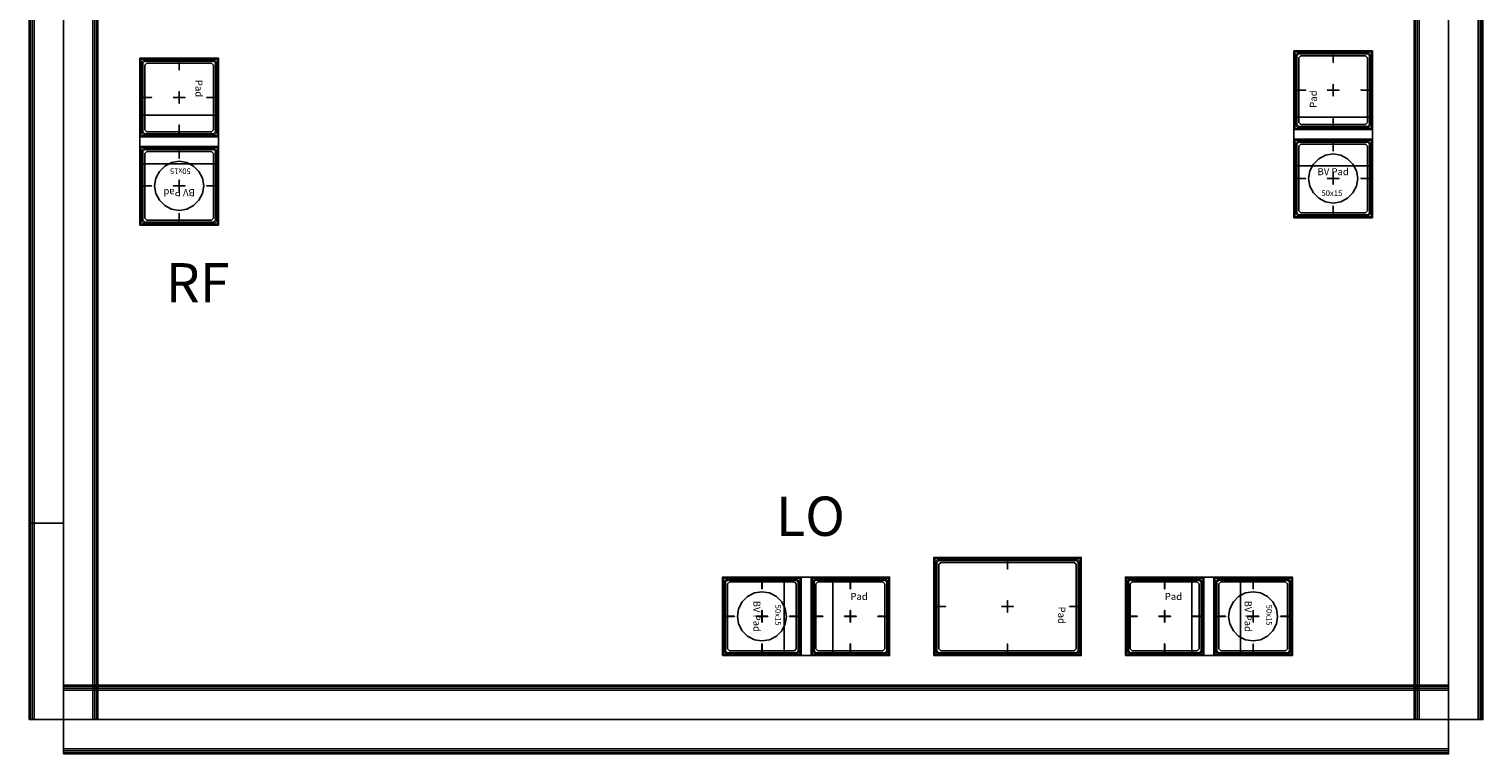
# Model space of a CAD drawing. Units: millimetres. Extents: x 2598 to 4078, y 770 to 2300.
# Drawn here: x 2598 to 4078, y 770 to 1508 of the extents above; entities that cross this region are included whole.
import ezdxf

# ---------------------------------------------------------------- set-up
doc = ezdxf.new("R2010")
doc.units = ezdxf.units.MM
for name, color, linetype, true_color in [('BS_41', 2, 'Continuous', 0xffff00), ('BV_40', 6, 'Continuous', 0xff00ff), ('M1_9', 7, 'Continuous', 0x008080), ('M2_11', 7, 'Continuous', 0x808000), ('MP_12', 1, 'Continuous', 0xff0000), ('N1_7', 7, 'Continuous', 0x008000), ('N2_14', 5, 'Continuous', 0x0000ff), ('N3_13', 3, 'Continuous', 0x00ff00), ('PV_10', 7, 'Continuous', 0x800080), ('Text1', 5, 'Continuous', 0x0000ff), ('Text2', 4, 'Continuous', 0x00ffff)]:
    doc.layers.add(name, color=color, linetype=linetype, true_color=true_color)
doc.styles.add('Arial For CAE', font='arial.ttf', dxfattribs={"height": 0.2})
doc.styles.get("Standard").update_dxf_attribs({"font": 'arial.ttf'})

msp = doc.modelspace()

# ---------------------------------------------------------------- linework, layer by layer
at = {"layer": 'BS_41', "color": 7}
for p, q in [((2632.8, 1005), (2602.8, 1005)), ((2602.8, 1005), (2602.8, 805)), ((2632.8, 975), (2632.8, 1005)), ((2632.8, 805), (2632.8, 1005)), ((2632.8, 805), (2632.8, 835)), ((2632.8, 805), (2602.8, 805)), ((2602.8, 805), (2632.8, 805)), ((2632.8, 775), (2632.8, 805))]:
    msp.add_line(p, q, dxfattribs=at)
for points in [[(2602.8, 1005), (2602.8, 2265), (2632.8, 2265), (2632.8, 1005)], [(2632.8, 805), (2632.8, 2265), (2662.8, 2265), (2662.8, 805)], [(4012.8, 805), (4012.8, 2265), (4042.8, 2265), (4042.8, 805)], [(4042.8, 805), (4042.8, 2265), (4072.8, 2265), (4072.8, 805)], [(2632.8, 805), (2632.8, 835), (4042.8, 835), (4042.8, 805)], [(2632.8, 775), (2632.8, 805), (4042.8, 805), (4042.8, 775)]]:
    msp.add_lwpolyline(points, close=True, dxfattribs=at)
at = {"layer": 'BV_40', "color": 7}
for points in [[(3950.3, 1356.1), (3949.1, 1363.8), (3945.4, 1370.8), (3940, 1376.2), (3933, 1379.9), (3925.3, 1381.1), (3917.6, 1379.9), (3910.6, 1376.2), (3905.2, 1370.8), (3901.5, 1363.8), (3900.3, 1356.1), (3901.5, 1348.4), (3905.2, 1341.4), (3910.6, 1336), (3917.6, 1332.3), (3925.3, 1331.1), (3933, 1332.3), (3940, 1336), (3945.4, 1341.4), (3949.1, 1348.4)], [(2725.5, 1348.6), (2726.7, 1340.9), (2730.4, 1333.9), (2735.8, 1328.5), (2742.8, 1324.8), (2750.5, 1323.6), (2758.2, 1324.8), (2765.2, 1328.5), (2770.6, 1333.9), (2774.3, 1340.9), (2775.5, 1348.6), (2774.3, 1356.3), (2770.6, 1363.3), (2765.2, 1368.7), (2758.2, 1372.4), (2750.5, 1373.6), (2742.8, 1372.4), (2735.8, 1368.7), (2730.4, 1363.3), (2726.7, 1356.3)], [(3343.8, 885.1), (3336.1, 886.3), (3329.1, 890), (3323.7, 895.4), (3320, 902.4), (3318.8, 910.1), (3320, 917.8), (3323.7, 924.8), (3329.1, 930.2), (3336.1, 933.9), (3343.8, 935.1), (3351.5, 933.9), (3358.5, 930.2), (3363.9, 924.8), (3367.6, 917.8), (3368.8, 910.1), (3367.6, 902.4), (3363.9, 895.4), (3358.5, 890), (3351.5, 886.3)], [(3843.8, 885.1), (3836.1, 886.3), (3829.1, 890), (3823.7, 895.4), (3820, 902.4), (3818.8, 910.1), (3820, 917.8), (3823.7, 924.8), (3829.1, 930.2), (3836.1, 933.9), (3843.8, 935.1), (3851.5, 933.9), (3858.5, 930.2), (3863.9, 924.8), (3867.6, 917.8), (3868.8, 910.1), (3867.6, 902.4), (3863.9, 895.4), (3858.5, 890), (3851.5, 886.3)]]:
    msp.add_lwpolyline(points, close=True, dxfattribs=at)
at = {"layer": 'M1_9', "color": 7}
for points in [[(3885.3, 1406.1), (3885.3, 1486.1), (3965.3, 1486.1), (3965.3, 1406.1)], [(2710.5, 1398.6), (2710.5, 1478.6), (2790.5, 1478.6), (2790.5, 1398.6)], [(2710.5, 1371.1), (2710.5, 1420.7), (2790.5, 1420.7), (2790.5, 1371.1)], [(3885.3, 1369), (3885.3, 1418.6), (3965.3, 1418.6), (3965.3, 1369)], [(3885.3, 1316.1), (3885.3, 1396.1), (3965.3, 1396.1), (3965.3, 1316.1)], [(2710.5, 1308.6), (2710.5, 1388.6), (2790.5, 1388.6), (2790.5, 1308.6)], [(3518.8, 870.1), (3518.8, 970.1), (3668.8, 970.1), (3668.8, 870.1)], [(3303.8, 870.1), (3303.8, 950.1), (3383.8, 950.1), (3383.8, 870.1)], [(3366.3, 870.1), (3366.3, 950.1), (3415.9, 950.1), (3415.9, 870.1)], [(3393.8, 870.1), (3393.8, 950.1), (3473.8, 950.1), (3473.8, 870.1)], [(3713.8, 870.1), (3713.8, 950.1), (3793.8, 950.1), (3793.8, 870.1)], [(3781.3, 870.1), (3781.3, 950.1), (3830.9, 950.1), (3830.9, 870.1)], [(3803.8, 870.1), (3803.8, 950.1), (3883.8, 950.1), (3883.8, 870.1)]]:
    msp.add_lwpolyline(points, close=True, dxfattribs=at)
at = {"layer": 'M2_11', "color": 7}
for points in [[(3885.3, 1406.1), (3885.3, 1486.1), (3965.3, 1486.1), (3965.3, 1406.1)], [(2710.5, 1398.6), (2710.5, 1478.6), (2790.5, 1478.6), (2790.5, 1398.6)], [(3885.3, 1316.1), (3885.3, 1396.1), (3965.3, 1396.1), (3965.3, 1316.1)], [(2710.5, 1308.6), (2710.5, 1388.6), (2790.5, 1388.6), (2790.5, 1308.6)], [(3518.8, 870.1), (3518.8, 970.1), (3668.8, 970.1), (3668.8, 870.1)], [(3303.8, 870.1), (3303.8, 950.1), (3383.8, 950.1), (3383.8, 870.1)], [(3393.8, 870.1), (3393.8, 950.1), (3473.8, 950.1), (3473.8, 870.1)], [(3713.8, 870.1), (3713.8, 950.1), (3793.8, 950.1), (3793.8, 870.1)], [(3803.8, 870.1), (3803.8, 950.1), (3883.8, 950.1), (3883.8, 870.1)]]:
    msp.add_lwpolyline(points, close=True, dxfattribs=at)
at = {"layer": 'MP_12', "color": 7}
for points in [[(3885.3, 1406.1), (3885.3, 1486.1), (3965.3, 1486.1), (3965.3, 1406.1)], [(2710.5, 1398.6), (2710.5, 1478.6), (2790.5, 1478.6), (2790.5, 1398.6)], [(3885.3, 1316.1), (3885.3, 1396.1), (3965.3, 1396.1), (3965.3, 1316.1)], [(2710.5, 1308.6), (2710.5, 1388.6), (2790.5, 1388.6), (2790.5, 1308.6)], [(3518.8, 870.1), (3518.8, 970.1), (3668.8, 970.1), (3668.8, 870.1)], [(3303.8, 870.1), (3303.8, 950.1), (3383.8, 950.1), (3383.8, 870.1)], [(3393.8, 870.1), (3393.8, 950.1), (3473.8, 950.1), (3473.8, 870.1)], [(3713.8, 870.1), (3713.8, 950.1), (3793.8, 950.1), (3793.8, 870.1)], [(3803.8, 870.1), (3803.8, 950.1), (3883.8, 950.1), (3883.8, 870.1)]]:
    msp.add_lwpolyline(points, close=True, dxfattribs=at)
at = {"layer": 'N1_7', "color": 7}
for p, q in [((2632.8, 1005), (2597.8, 1005)), ((2597.8, 1005), (2597.8, 805)), ((2632.8, 970), (2632.8, 1005)), ((2632.8, 805), (2632.8, 1005)), ((2632.8, 805), (2632.8, 840)), ((2632.8, 805), (2597.8, 805)), ((2597.8, 805), (2632.8, 805)), ((2632.8, 770), (2632.8, 805))]:
    msp.add_line(p, q, dxfattribs=at)
for points in [[(2597.8, 1005), (2597.8, 2265), (2632.8, 2265), (2632.8, 1005)], [(2632.8, 805), (2632.8, 2265), (2667.8, 2265), (2667.8, 805)], [(4007.8, 805), (4007.8, 2265), (4042.8, 2265), (4042.8, 805)], [(4042.8, 805), (4042.8, 2265), (4077.8, 2265), (4077.8, 805)], [(3886.3, 1407.1), (3886.3, 1485.1), (3964.3, 1485.1), (3964.3, 1407.1)], [(2711.5, 1399.6), (2711.5, 1477.6), (2789.5, 1477.6), (2789.5, 1399.6)], [(3886.3, 1317.1), (3886.3, 1395.1), (3964.3, 1395.1), (3964.3, 1317.1)], [(2711.5, 1309.6), (2711.5, 1387.6), (2789.5, 1387.6), (2789.5, 1309.6)], [(3519.8, 871.1), (3519.8, 969.1), (3667.8, 969.1), (3667.8, 871.1)], [(3304.8, 871.1), (3304.8, 949.1), (3382.8, 949.1), (3382.8, 871.1)], [(3394.8, 871.1), (3394.8, 949.1), (3472.8, 949.1), (3472.8, 871.1)], [(3714.8, 871.1), (3714.8, 949.1), (3792.8, 949.1), (3792.8, 871.1)], [(3804.8, 871.1), (3804.8, 949.1), (3882.8, 949.1), (3882.8, 871.1)], [(2632.8, 805), (2632.8, 840), (4042.8, 840), (4042.8, 805)], [(2632.8, 770), (2632.8, 805), (4042.8, 805), (4042.8, 770)]]:
    msp.add_lwpolyline(points, close=True, dxfattribs=at)
at = {"layer": 'N2_14', "color": 7}
for p, q in [((2632.8, 1005), (2598.8, 1005)), ((2598.8, 1005), (2598.8, 805)), ((2632.8, 971), (2632.8, 1005)), ((2632.8, 805), (2632.8, 1005)), ((2632.8, 805), (2632.8, 839)), ((2632.8, 805), (2598.8, 805)), ((2598.8, 805), (2632.8, 805)), ((2632.8, 771), (2632.8, 805))]:
    msp.add_line(p, q, dxfattribs=at)
for points in [[(2598.8, 1005), (2598.8, 2265), (2632.8, 2265), (2632.8, 1005)], [(2632.8, 805), (2632.8, 2265), (2666.8, 2265), (2666.8, 805)], [(4008.8, 805), (4008.8, 2265), (4042.8, 2265), (4042.8, 805)], [(4042.8, 805), (4042.8, 2265), (4076.8, 2265), (4076.8, 805)], [(3963.3, 1482.1), (3961.3, 1484.1), (3889.3, 1484.1), (3887.3, 1482.1), (3887.3, 1410.1), (3889.3, 1408.1), (3961.3, 1408.1), (3963.3, 1410.1)], [(2712.5, 1402.6), (2714.5, 1400.6), (2786.5, 1400.6), (2788.5, 1402.6), (2788.5, 1474.6), (2786.5, 1476.6), (2714.5, 1476.6), (2712.5, 1474.6)], [(3889.3, 1318.1), (3887.3, 1320.1), (3887.3, 1392.1), (3889.3, 1394.1), (3961.3, 1394.1), (3963.3, 1392.1), (3963.3, 1320.1), (3961.3, 1318.1)], [(2786.5, 1386.6), (2788.5, 1384.6), (2788.5, 1312.6), (2786.5, 1310.6), (2714.5, 1310.6), (2712.5, 1312.6), (2712.5, 1384.6), (2714.5, 1386.6)], [(3520.8, 966.1), (3522.8, 968.1), (3664.8, 968.1), (3666.8, 966.1), (3666.8, 874.1), (3664.8, 872.1), (3522.8, 872.1), (3520.8, 874.1)], [(3381.8, 946.1), (3379.8, 948.1), (3307.8, 948.1), (3305.8, 946.1), (3305.8, 874.1), (3307.8, 872.1), (3379.8, 872.1), (3381.8, 874.1)], [(3397.8, 872.1), (3395.8, 874.1), (3395.8, 946.1), (3397.8, 948.1), (3469.8, 948.1), (3471.8, 946.1), (3471.8, 874.1), (3469.8, 872.1)], [(3717.8, 872.1), (3715.8, 874.1), (3715.8, 946.1), (3717.8, 948.1), (3789.8, 948.1), (3791.8, 946.1), (3791.8, 874.1), (3789.8, 872.1)], [(3881.8, 946.1), (3879.8, 948.1), (3807.8, 948.1), (3805.8, 946.1), (3805.8, 874.1), (3807.8, 872.1), (3879.8, 872.1), (3881.8, 874.1)], [(2632.8, 805), (2632.8, 839), (4042.8, 839), (4042.8, 805)], [(2632.8, 771), (2632.8, 805), (4042.8, 805), (4042.8, 771)]]:
    msp.add_lwpolyline(points, close=True, dxfattribs=at)
at = {"layer": 'N3_13', "color": 7}
for p, q in [((2632.8, 1005), (2602.8, 1005)), ((2602.8, 1005), (2602.8, 805)), ((2632.8, 975), (2632.8, 1005)), ((2632.8, 805), (2632.8, 1005)), ((2632.8, 805), (2632.8, 835)), ((2632.8, 805), (2602.8, 805)), ((2602.8, 805), (2632.8, 805)), ((2632.8, 775), (2632.8, 805))]:
    msp.add_line(p, q, dxfattribs=at)
for points in [[(2602.8, 1005), (2602.8, 2265), (2632.8, 2265), (2632.8, 1005)], [(2632.8, 805), (2632.8, 2265), (2662.8, 2265), (2662.8, 805)], [(4012.8, 805), (4012.8, 2265), (4042.8, 2265), (4042.8, 805)], [(4042.8, 805), (4042.8, 2265), (4072.8, 2265), (4072.8, 805)], [(3960.3, 1479.1), (3958.3, 1481.1), (3892.3, 1481.1), (3890.3, 1479.1), (3890.3, 1413.1), (3892.3, 1411.1), (3958.3, 1411.1), (3960.3, 1413.1)], [(2715.5, 1405.6), (2717.5, 1403.6), (2783.5, 1403.6), (2785.5, 1405.6), (2785.5, 1471.6), (2783.5, 1473.6), (2717.5, 1473.6), (2715.5, 1471.6)], [(2783.5, 1383.6), (2785.5, 1381.6), (2785.5, 1315.6), (2783.5, 1313.6), (2717.5, 1313.6), (2715.5, 1315.6), (2715.5, 1381.6), (2717.5, 1383.6)], [(3892.3, 1321.1), (3890.3, 1323.1), (3890.3, 1389.1), (3892.3, 1391.1), (3958.3, 1391.1), (3960.3, 1389.1), (3960.3, 1323.1), (3958.3, 1321.1)], [(3523.8, 963.1), (3525.8, 965.1), (3661.8, 965.1), (3663.8, 963.1), (3663.8, 877.1), (3661.8, 875.1), (3525.8, 875.1), (3523.8, 877.1)], [(3378.8, 943.1), (3376.8, 945.1), (3310.8, 945.1), (3308.8, 943.1), (3308.8, 877.1), (3310.8, 875.1), (3376.8, 875.1), (3378.8, 877.1)], [(3400.8, 875.1), (3398.8, 877.1), (3398.8, 943.1), (3400.8, 945.1), (3466.8, 945.1), (3468.8, 943.1), (3468.8, 877.1), (3466.8, 875.1)], [(3720.8, 875.1), (3718.8, 877.1), (3718.8, 943.1), (3720.8, 945.1), (3786.8, 945.1), (3788.8, 943.1), (3788.8, 877.1), (3786.8, 875.1)], [(3878.8, 943.1), (3876.8, 945.1), (3810.8, 945.1), (3808.8, 943.1), (3808.8, 877.1), (3810.8, 875.1), (3876.8, 875.1), (3878.8, 877.1)], [(2632.8, 805), (2632.8, 835), (4042.8, 835), (4042.8, 805)], [(2632.8, 775), (2632.8, 805), (4042.8, 805), (4042.8, 775)]]:
    msp.add_lwpolyline(points, close=True, dxfattribs=at)
at = {"layer": 'PV_10', "color": 7}
for p, q in [((2632.8, 1005), (2600.8, 1005)), ((2600.8, 1005), (2600.8, 805)), ((2632.8, 973), (2632.8, 1005)), ((2632.8, 805), (2632.8, 1005)), ((2632.8, 805), (2632.8, 837)), ((2632.8, 805), (2600.8, 805)), ((2600.8, 805), (2632.8, 805)), ((2632.8, 773), (2632.8, 805))]:
    msp.add_line(p, q, dxfattribs=at)
for points in [[(2600.8, 1005), (2600.8, 2265), (2632.8, 2265), (2632.8, 1005)], [(2632.8, 805), (2632.8, 2265), (2664.8, 2265), (2664.8, 805)], [(4010.8, 805), (4010.8, 2265), (4042.8, 2265), (4042.8, 805)], [(4042.8, 805), (4042.8, 2265), (4074.8, 2265), (4074.8, 805)], [(3962.3, 1481.1), (3960.3, 1483.1), (3890.3, 1483.1), (3888.3, 1481.1), (3888.3, 1411.1), (3890.3, 1409.1), (3960.3, 1409.1), (3962.3, 1411.1)], [(2713.5, 1403.6), (2715.5, 1401.6), (2785.5, 1401.6), (2787.5, 1403.6), (2787.5, 1473.6), (2785.5, 1475.6), (2715.5, 1475.6), (2713.5, 1473.6)], [(3890.3, 1319.1), (3888.3, 1321.1), (3888.3, 1391.1), (3890.3, 1393.1), (3960.3, 1393.1), (3962.3, 1391.1), (3962.3, 1321.1), (3960.3, 1319.1)], [(2785.5, 1385.6), (2787.5, 1383.6), (2787.5, 1313.6), (2785.5, 1311.6), (2715.5, 1311.6), (2713.5, 1313.6), (2713.5, 1383.6), (2715.5, 1385.6)], [(3521.8, 965.1), (3523.8, 967.1), (3663.8, 967.1), (3665.8, 965.1), (3665.8, 875.1), (3663.8, 873.1), (3523.8, 873.1), (3521.8, 875.1)], [(3380.8, 945.1), (3378.8, 947.1), (3308.8, 947.1), (3306.8, 945.1), (3306.8, 875.1), (3308.8, 873.1), (3378.8, 873.1), (3380.8, 875.1)], [(3398.8, 873.1), (3396.8, 875.1), (3396.8, 945.1), (3398.8, 947.1), (3468.8, 947.1), (3470.8, 945.1), (3470.8, 875.1), (3468.8, 873.1)], [(3718.8, 873.1), (3716.8, 875.1), (3716.8, 945.1), (3718.8, 947.1), (3788.8, 947.1), (3790.8, 945.1), (3790.8, 875.1), (3788.8, 873.1)], [(3880.8, 945.1), (3878.8, 947.1), (3808.8, 947.1), (3806.8, 945.1), (3806.8, 875.1), (3808.8, 873.1), (3878.8, 873.1), (3880.8, 875.1)], [(2632.8, 805), (2632.8, 837), (4042.8, 837), (4042.8, 805)], [(2632.8, 773), (2632.8, 805), (4042.8, 805), (4042.8, 773)]]:
    msp.add_lwpolyline(points, close=True, dxfattribs=at)
at = {"layer": 'Text2', "color": 7}
for points in [[(3925.2, 1474.1), (3925.2, 1486.1), (3925.4, 1486.1), (3925.4, 1474.1)], [(2750.4, 1466.6), (2750.4, 1478.6), (2750.6, 1478.6), (2750.6, 1466.6)], [(3925.2, 1440.1), (3925.2, 1452.1), (3925.4, 1452.1), (3925.4, 1440.1)], [(2710.5, 1438.5), (2710.5, 1438.7), (2722.5, 1438.7), (2722.5, 1438.5)], [(2744.5, 1438.5), (2744.5, 1438.7), (2756.5, 1438.7), (2756.5, 1438.5)], [(2750.4, 1432.6), (2750.4, 1444.6), (2750.6, 1444.6), (2750.6, 1432.6)], [(2778.5, 1438.5), (2778.5, 1438.7), (2790.5, 1438.7), (2790.5, 1438.5)], [(3885.3, 1446), (3885.3, 1446.2), (3897.3, 1446.2), (3897.3, 1446)], [(3919.3, 1446), (3919.3, 1446.2), (3931.3, 1446.2), (3931.3, 1446)], [(3953.3, 1446), (3953.3, 1446.2), (3965.3, 1446.2), (3965.3, 1446)], [(2750.4, 1398.6), (2750.4, 1410.6), (2750.6, 1410.6), (2750.6, 1398.6)], [(3925.2, 1406.1), (3925.2, 1418.1), (3925.4, 1418.1), (3925.4, 1406.1)], [(3925.2, 1384.1), (3925.2, 1396.1), (3925.4, 1396.1), (3925.4, 1384.1)], [(2750.4, 1376.6), (2750.4, 1388.6), (2750.6, 1388.6), (2750.6, 1376.6)], [(3925.2, 1350.1), (3925.2, 1362.1), (3925.4, 1362.1), (3925.4, 1350.1)], [(2710.5, 1348.5), (2710.5, 1348.7), (2722.5, 1348.7), (2722.5, 1348.5)], [(2744.5, 1348.5), (2744.5, 1348.7), (2756.5, 1348.7), (2756.5, 1348.5)], [(2750.4, 1342.6), (2750.4, 1354.6), (2750.6, 1354.6), (2750.6, 1342.6)], [(2778.5, 1348.5), (2778.5, 1348.7), (2790.5, 1348.7), (2790.5, 1348.5)], [(3885.3, 1356), (3885.3, 1356.2), (3897.3, 1356.2), (3897.3, 1356)], [(3919.3, 1356), (3919.3, 1356.2), (3931.3, 1356.2), (3931.3, 1356)], [(3953.3, 1356), (3953.3, 1356.2), (3965.3, 1356.2), (3965.3, 1356)], [(2750.4, 1308.6), (2750.4, 1320.6), (2750.6, 1320.6), (2750.6, 1308.6)], [(3925.2, 1316.1), (3925.2, 1328.1), (3925.4, 1328.1), (3925.4, 1316.1)], [(3593.7, 958.1), (3593.7, 970.1), (3593.9, 970.1), (3593.9, 958.1)], [(3343.7, 938.1), (3343.7, 950.1), (3343.9, 950.1), (3343.9, 938.1)], [(3433.7, 938.1), (3433.7, 950.1), (3433.9, 950.1), (3433.9, 938.1)], [(3753.7, 938.1), (3753.7, 950.1), (3753.9, 950.1), (3753.9, 938.1)], [(3843.7, 938.1), (3843.7, 950.1), (3843.9, 950.1), (3843.9, 938.1)], [(3518.8, 920), (3518.8, 920.2), (3530.8, 920.2), (3530.8, 920)], [(3587.8, 920), (3587.8, 920.2), (3599.8, 920.2), (3599.8, 920)], [(3593.7, 914.1), (3593.7, 926.1), (3593.9, 926.1), (3593.9, 914.1)], [(3656.8, 920), (3656.8, 920.2), (3668.8, 920.2), (3668.8, 920)], [(3303.8, 910), (3303.8, 910.2), (3315.8, 910.2), (3315.8, 910)], [(3337.8, 910), (3337.8, 910.2), (3349.8, 910.2), (3349.8, 910)], [(3343.7, 904.1), (3343.7, 916.1), (3343.9, 916.1), (3343.9, 904.1)], [(3371.8, 910), (3371.8, 910.2), (3383.8, 910.2), (3383.8, 910)], [(3393.8, 910), (3393.8, 910.2), (3405.8, 910.2), (3405.8, 910)], [(3427.8, 910), (3427.8, 910.2), (3439.8, 910.2), (3439.8, 910)], [(3433.7, 904.1), (3433.7, 916.1), (3433.9, 916.1), (3433.9, 904.1)], [(3461.8, 910), (3461.8, 910.2), (3473.8, 910.2), (3473.8, 910)], [(3713.8, 910), (3713.8, 910.2), (3725.8, 910.2), (3725.8, 910)], [(3747.8, 910), (3747.8, 910.2), (3759.8, 910.2), (3759.8, 910)], [(3753.7, 904.1), (3753.7, 916.1), (3753.9, 916.1), (3753.9, 904.1)], [(3781.8, 910), (3781.8, 910.2), (3793.8, 910.2), (3793.8, 910)], [(3803.8, 910), (3803.8, 910.2), (3815.8, 910.2), (3815.8, 910)], [(3837.8, 910), (3837.8, 910.2), (3849.8, 910.2), (3849.8, 910)], [(3843.7, 904.1), (3843.7, 916.1), (3843.9, 916.1), (3843.9, 904.1)], [(3871.8, 910), (3871.8, 910.2), (3883.8, 910.2), (3883.8, 910)], [(3343.7, 870.1), (3343.7, 882.1), (3343.9, 882.1), (3343.9, 870.1)], [(3433.7, 870.1), (3433.7, 882.1), (3433.9, 882.1), (3433.9, 870.1)], [(3593.7, 870.1), (3593.7, 882.1), (3593.9, 882.1), (3593.9, 870.1)], [(3753.7, 870.1), (3753.7, 882.1), (3753.9, 882.1), (3753.9, 870.1)], [(3843.7, 870.1), (3843.7, 882.1), (3843.9, 882.1), (3843.9, 870.1)]]:
    msp.add_lwpolyline(points, close=True, dxfattribs=at)

# ---------------------------------------------------------------- texts
at = {"char_height": 40, "attachment_point": 1}
for s, insert in [('{\\fTimes New Roman|b0|i0|c134|p18;RF}', (2736.9, 1269.9)), ('{\\fTimes New Roman|b0|i0|c134|p18;LO}', (3358.2, 1032.1))]:
    msp.add_mtext_dynamic_manual_height_columns(s, width=219.077, gutter_width=12.5, heights=[0], dxfattribs=dict(at, insert=insert))
at = {"layer": 'Text1', "color": 7, "style": 'Arial For CAE'}
for s, insert, char_height, attachment_point, rotation in [('Pad', (2764.9, 1456.6), 7.16, 7, 270), ('Pad', (3910.9, 1428.1), 7.16, 7, 90), ('50x15', (2751.8, 1364.3), 5.73, 5, 180), ('BV Pad', (2750.5, 1342.6), 7.16, 5, 180), ('BV Pad', (3337.8, 910.1), 7.16, 5, 270), ('50x15', (3359.5, 911.4), 5.73, 5, 270), ('Pad', (3643.2, 920.1), 7.16, 7, 270), ('BV Pad', (3837.8, 910.1), 7.16, 5, 270), ('50x15', (3859.5, 911.4), 5.73, 5, 270)]:
    msp.add_mtext(s, dxfattribs=dict(at, insert=insert, char_height=char_height, attachment_point=attachment_point, rotation=rotation))
for s, insert, char_height, attachment_point in [('BV Pad', (3925.3, 1362.1), 7.16, 5), ('50x15', (3924, 1340.4), 5.73, 5), ('Pad', (3433.8, 924.5), 7.16, 7), ('Pad', (3753.8, 924.5), 7.16, 7)]:
    msp.add_mtext(s, dxfattribs=dict(at, insert=insert, char_height=char_height, attachment_point=attachment_point))

doc.saveas('drawing.dxf')
